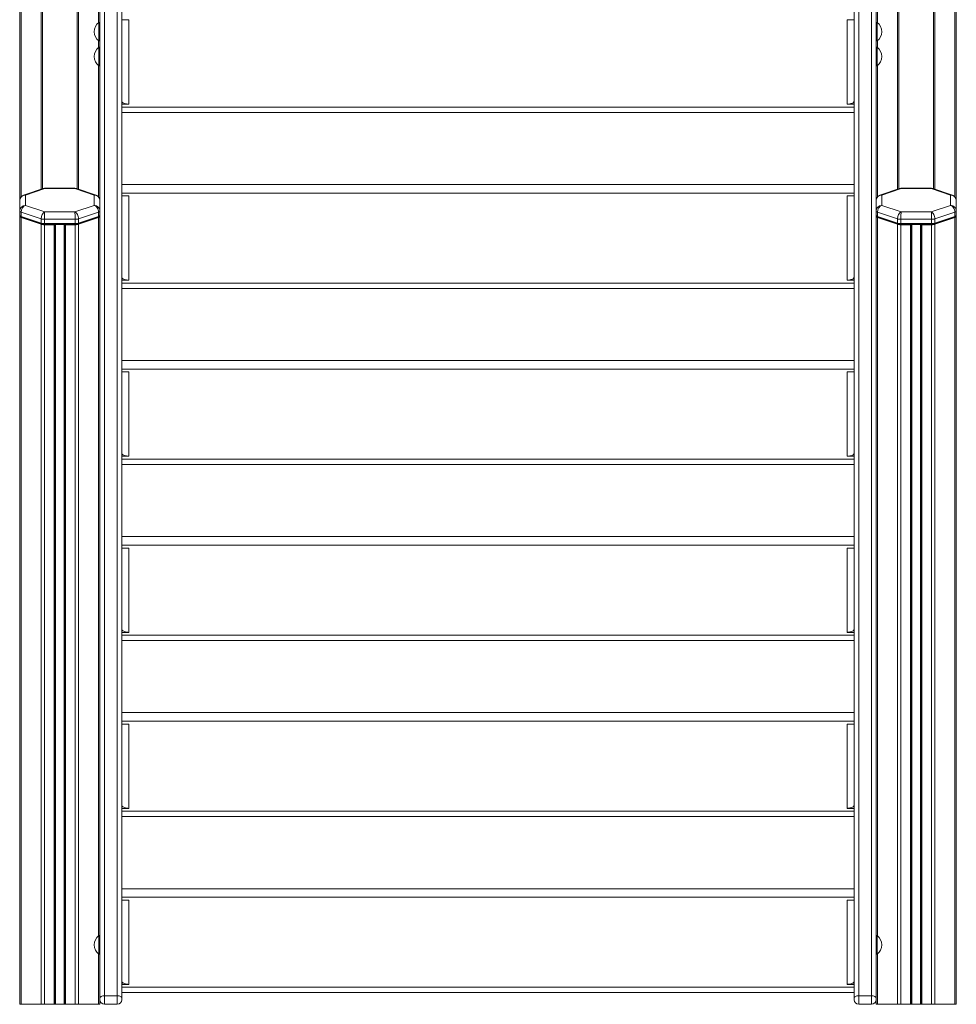
# Model space of a CAD drawing. Units: millimetres. Extents: x -7269 to 16491, y -7449 to 2623.
# Drawn here: x 9338 to 10146, y -600 to 251 of the extents above; entities that cross this region are included whole.
import ezdxf

# ---------------------------------------------------------------- set-up
doc = ezdxf.new("R2010")
doc.units = ezdxf.units.MM

msp = doc.modelspace()

# ---------------------------------------------------------------- linework, layer by layer
at = {"color": 8, "linetype": 'Continuous', "lineweight": 15}
for p, q in [((9356.23, 2031.05), (9356.23, 104.35)), ((9338.95, 2021.07), (9338.95, 97.79)), ((9388.58, 1950.39), (9388.58, 104.35)), ((9405.86, 1950.39), (9405.86, 248.26)), ((10078.21, 1900.39), (10078.21, 248.26)), ((10095.49, 1900.39), (10095.49, 104.35)), ((10127.84, 1900.39), (10127.84, 104.35)), ((10145.12, 1900.39), (10145.12, 97.76)), ((9405.86, 232.52), (9405.86, 226.79)), ((10078.21, 232.52), (10078.21, 226.79)), ((9405.86, 211.05), (9405.86, 97.76)), ((10078.21, 211.05), (10078.21, 97.79)), ((9405.86, 79.94), (9405.86, -540.43)), ((10078.21, 79.94), (10078.21, -540.43)), ((9368.73, 74.02), (9368.73, -599.61)), ((9376.08, 74.02), (9376.08, -599.61)), ((10107.99, 74.02), (10107.99, -599.61)), ((10115.34, 74.02), (10115.34, -599.61)), ((9405.86, -556.16), (9405.86, -599.61)), ((10078.21, -556.16), (10078.21, -599.61))]:
    msp.add_line(p, q, dxfattribs=at)
at = {"color": 7, "linetype": 'Continuous', "lineweight": 15}
for p, q in [((9337.78, 2020.39), (9337.78, 94.65)), ((9411.04, 555.89), (9411.04, -592.2)), ((9422.04, -592.2), (9422.04, 555.89)), ((10062.04, -592.2), (10062.04, 555.89)), ((10073.04, 555.89), (10073.04, -592.2)), ((9407.04, 94.69), (9407.04, 552.66)), ((9426.04, 552.66), (9426.04, -594.13)), ((10058.04, 552.66), (10058.04, -594.13)), ((10077.04, 94.69), (10077.04, 552.66)), ((10146.3, 313.9), (10146.3, 94.65)), ((9407.04, 248.39), (9406.04, 248.39)), ((9406.04, 232.39), (9406.04, 248.39)), ((9426.04, 250.57), (9432.04, 250.57)), ((9432.04, 250.57), (9432.04, 177.73)), ((10058.04, 250.57), (10052.04, 250.57)), ((10052.04, 177.73), (10052.04, 250.57)), ((10078.04, 248.39), (10077.04, 248.39)), ((10078.04, 248.39), (10077.04, 248.39)), ((10078.04, 232.39), (10078.04, 248.39)), ((9406.04, 232.39), (9407.04, 232.39)), ((10077.04, 232.39), (10078.04, 232.39)), ((10077.04, 232.39), (10078.04, 232.39)), ((9407.04, 226.92), (9406.04, 226.92)), ((9406.04, 210.92), (9406.04, 226.92)), ((10078.04, 226.92), (10077.04, 226.92)), ((10078.04, 226.92), (10077.04, 226.92)), ((10078.04, 210.92), (10078.04, 226.92)), ((9406.04, 210.92), (9407.04, 210.92)), ((10077.04, 210.92), (10078.04, 210.92)), ((10077.04, 210.92), (10078.04, 210.92)), ((9427.2, 178.92), (9426.04, 178.92)), ((10056.88, 178.92), (10058.04, 178.92)), ((9426.04, 177.73), (9432.04, 177.73)), ((9426.04, 175.33), (10058.04, 175.33)), ((9426.04, 170.76), (10058.04, 170.76)), ((10058.04, 177.73), (10052.04, 177.73)), ((9358, 104.95), (9341.04, 99.2)), ((9359.48, 104.88), (9342.77, 99.21)), ((9385.47, 105.17), (9359.34, 105.17)), ((9385.33, 104.88), (9359.48, 104.88)), ((9402.04, 99.21), (9385.33, 104.88)), ((9403.77, 99.2), (9386.81, 104.95)), ((10058.04, 108.37), (9426.04, 108.37)), ((10097.26, 104.95), (10080.3, 99.2)), ((10082.04, 99.21), (10098.74, 104.88)), ((10124.74, 105.17), (10098.6, 105.17)), ((10098.74, 104.88), (10124.59, 104.88)), ((10124.59, 104.88), (10141.3, 99.21)), ((10143.03, 99.2), (10126.07, 104.95)), ((9337.78, 85.6), (9337.78, 94.65)), ((9342.77, 99.21), (9342.77, 90.45)), ((9402.04, 90.45), (9402.04, 99.21)), ((9407.04, 94.65), (9407.04, 85.6)), ((10058.04, 100.93), (9426.04, 100.93)), ((9426.04, 98.54), (9432.04, 98.54)), ((9432.04, 98.54), (9432.04, 25.7)), ((10058.04, 98.54), (10052.04, 98.54)), ((10052.04, 25.7), (10052.04, 98.54)), ((10077.04, 94.65), (10077.04, 85.6)), ((10082.04, 90.45), (10082.04, 99.21)), ((10141.3, 99.21), (10141.3, 90.45)), ((10146.3, 85.6), (10146.3, 94.65)), ((9337.78, 85.6), (9337.78, 81.84)), ((9342.77, 90.45), (9359.48, 84.79)), ((9385.33, 84.79), (9402.04, 90.45)), ((9407.04, 85.6), (9407.04, 81.84)), ((10077.04, 85.6), (10077.04, 81.84)), ((10098.74, 84.79), (10082.04, 90.45)), ((10141.3, 90.45), (10124.59, 84.79)), ((10146.3, 85.6), (10146.3, 81.84)), ((9337.78, 80.9), (9337.78, 81.84)), ((9337.78, 80.9), (9337.78, -599.61)), ((9338.04, 81.35), (9338.98, 80.53)), ((9356.23, 78.79), (9338.95, 84.65)), ((9338.95, 84.65), (9338.95, 80.88)), ((9338.95, 80.88), (9356.23, 75.02)), ((9338.95, 80.88), (9339.65, 80.18)), ((9356.23, 74.08), (9338.95, 79.94)), ((9338.95, 79.94), (9338.95, -599.61)), ((9356.94, 74.32), (9339.65, 80.18)), ((9356.23, 78.79), (9356.23, 75.02)), ((9385.75, 78.39), (9359.06, 78.39)), ((9359.06, 78.39), (9359.06, 74.63)), ((9359.48, 84.79), (9385.33, 84.79)), ((9385.75, 78.39), (9385.75, 74.63)), ((9405.16, 80.18), (9387.87, 74.32)), ((9405.86, 84.65), (9388.58, 78.79)), ((9388.58, 75.02), (9405.86, 80.88)), ((9405.86, 79.94), (9388.58, 74.08)), ((9388.58, 78.79), (9388.58, 75.02)), ((9405.86, 80.88), (9405.16, 80.18)), ((9405.83, 80.53), (9406.77, 81.35)), ((9405.86, 84.65), (9405.86, 80.88)), ((9407.04, 81.84), (9407.04, 80.9)), ((9407.04, 80.9), (9407.04, -475.42)), ((10077.04, 81.84), (10077.04, 80.9)), ((10077.04, 80.9), (10077.04, -475.42)), ((10077.3, 81.35), (10078.24, 80.53)), ((10078.21, 84.65), (10095.49, 78.79)), ((10078.21, 84.65), (10078.21, 80.88)), ((10095.49, 75.02), (10078.21, 80.88)), ((10078.21, 80.88), (10078.91, 80.18)), ((10078.21, 79.94), (10095.49, 74.08)), ((10078.91, 80.18), (10096.2, 74.32)), ((10095.49, 78.79), (10095.49, 75.02)), ((10098.32, 78.39), (10125.01, 78.39)), ((10098.32, 78.39), (10098.32, 74.63)), ((10124.59, 84.79), (10098.74, 84.79)), ((10125.01, 78.39), (10125.01, 74.63)), ((10127.13, 74.32), (10144.42, 80.18)), ((10127.84, 78.79), (10145.12, 84.65)), ((10145.12, 80.88), (10127.84, 75.02)), ((10127.84, 74.08), (10145.12, 79.94)), ((10127.84, 78.79), (10127.84, 75.02)), ((10145.12, 80.88), (10144.42, 80.18)), ((10145.09, 80.53), (10146.03, 81.35)), ((10145.12, 84.65), (10145.12, 80.88)), ((10145.12, 79.94), (10145.12, -599.61)), ((10146.3, 80.9), (10146.3, 81.84)), ((10146.3, 80.9), (10146.3, -599.61)), ((9356.23, 75.02), (9356.94, 74.32)), ((9356.23, 74.08), (9356.23, -599.61)), ((9359.06, 74.63), (9385.75, 74.63)), ((9359.06, 74.63), (9359.06, 74.02)), ((9385.75, 74.02), (9359.06, 74.02)), ((9367.41, 73.68), (9359.06, 73.68)), ((9359.06, 73.68), (9359.06, -599.61)), ((9367.41, 73.68), (9367.41, -599.61)), ((9368.41, 74.02), (9368.41, -599.61)), ((9376.41, 74.02), (9376.41, -599.61)), ((9377.41, 73.68), (9377.41, -599.61)), ((9385.75, 73.68), (9377.41, 73.68)), ((9385.75, 74.63), (9385.75, 74.02)), ((9385.75, 73.68), (9385.75, -599.61)), ((9388.58, 75.02), (9387.87, 74.32)), ((9388.58, 74.08), (9388.58, -599.61)), ((10095.49, 75.02), (10096.2, 74.32)), ((10095.49, 74.08), (10095.49, -599.61)), ((10125.01, 74.63), (10098.32, 74.63)), ((10098.32, 74.63), (10098.32, 74.02)), ((10098.32, 74.02), (10125.01, 74.02)), ((10098.32, 73.68), (10098.32, -599.61)), ((10098.32, 73.68), (10106.67, 73.68)), ((10106.67, 73.68), (10106.67, -599.61)), ((10107.67, 74.02), (10107.67, -599.61)), ((10115.67, 74.02), (10115.67, -599.61)), ((10116.67, 73.68), (10116.67, -599.61)), ((10116.67, 73.68), (10125.01, 73.68)), ((10125.01, 74.63), (10125.01, 74.02)), ((10125.01, 73.68), (10125.01, -599.61)), ((10127.84, 75.02), (10127.13, 74.32)), ((10127.84, 74.08), (10127.84, -599.61)), ((9427.2, 26.89), (9426.04, 26.89)), ((9426.04, 25.7), (9432.04, 25.7)), ((10058.04, 25.7), (10052.04, 25.7)), ((10056.88, 26.89), (10058.04, 26.89)), ((9426.04, 23.31), (10058.04, 23.31)), ((9426.04, 18.74), (10058.04, 18.74)), ((10058.04, -43.66), (9426.04, -43.66)), ((10058.04, -51.09), (9426.04, -51.09)), ((9426.04, -53.49), (9432.04, -53.49)), ((9432.04, -53.49), (9432.04, -126.33)), ((10058.04, -53.49), (10052.04, -53.49)), ((10052.04, -126.33), (10052.04, -53.49)), ((9427.2, -125.13), (9426.04, -125.13)), ((9426.04, -126.33), (9432.04, -126.33)), ((10058.04, -126.33), (10052.04, -126.33)), ((10056.88, -125.13), (10058.04, -125.13)), ((9426.04, -128.72), (10058.04, -128.72)), ((9426.04, -133.29), (10058.04, -133.29)), ((10058.04, -195.69), (9426.04, -195.69)), ((10058.04, -203.12), (9426.04, -203.12)), ((9426.04, -205.52), (9432.04, -205.52)), ((9432.04, -205.52), (9432.04, -278.35)), ((10058.04, -205.52), (10052.04, -205.52)), ((10052.04, -278.35), (10052.04, -205.52)), ((9427.2, -277.16), (9426.04, -277.16)), ((9426.04, -278.35), (9432.04, -278.35)), ((10058.04, -278.35), (10052.04, -278.35)), ((10056.88, -277.16), (10058.04, -277.16)), ((9426.04, -280.75), (10058.04, -280.75)), ((9426.04, -285.32), (10058.04, -285.32)), ((10058.04, -347.72), (9426.04, -347.72)), ((10058.04, -355.15), (9426.04, -355.15)), ((9426.04, -357.55), (9432.04, -357.55)), ((9432.04, -357.55), (9432.04, -430.38)), ((10058.04, -357.55), (10052.04, -357.55)), ((10052.04, -430.38), (10052.04, -357.55)), ((9427.2, -429.19), (9426.04, -429.19)), ((9426.04, -430.38), (9432.04, -430.38)), ((9426.04, -432.78), (10058.04, -432.78)), ((10058.04, -430.38), (10052.04, -430.38)), ((10056.88, -429.19), (10058.04, -429.19)), ((9426.04, -437.35), (10058.04, -437.35)), ((9407.04, -594.13), (9407.04, -475.42)), ((10077.04, -594.13), (10077.04, -475.42)), ((10058.04, -499.75), (9426.04, -499.75)), ((10058.04, -507.18), (9426.04, -507.18)), ((9426.04, -509.57), (9432.04, -509.57)), ((9432.04, -509.57), (9432.04, -582.41)), ((10058.04, -509.57), (10052.04, -509.57)), ((10052.04, -582.41), (10052.04, -509.57)), ((9407.04, -540.29), (9406.04, -540.29)), ((9406.04, -556.29), (9406.04, -540.29)), ((10078.04, -540.29), (10077.04, -540.29)), ((10078.04, -556.29), (10078.04, -540.29)), ((9406.04, -556.29), (9407.04, -556.29)), ((10077.04, -556.29), (10078.04, -556.29)), ((9427.2, -581.22), (9426.04, -581.22)), ((9426.04, -582.41), (9432.04, -582.41)), ((9426.04, -584.81), (10058.04, -584.81)), ((10058.04, -582.41), (10052.04, -582.41)), ((10056.88, -581.22), (10058.04, -581.22)), ((9407.04, -595.61), (9407.04, -594.13)), ((9411.04, -592.2), (9411.04, -599.61)), ((9422.04, -592.2), (9411.04, -592.2)), ((9422.04, -599.61), (9422.04, -592.2)), ((9426.04, -589.38), (10058.04, -589.38)), ((9426.04, -594.13), (9426.04, -595.61)), ((10058.04, -594.13), (10058.04, -595.61)), ((10062.04, -599.61), (10062.04, -592.2)), ((10062.04, -592.2), (10073.04, -592.2)), ((10073.04, -592.2), (10073.04, -599.61)), ((10077.04, -595.61), (10077.04, -594.13)), ((9338.95, -599.61), (9337.78, -599.61)), ((9356.23, -599.61), (9338.95, -599.61)), ((9359.06, -599.61), (9356.23, -599.61)), ((9367.41, -599.61), (9359.06, -599.61)), ((9368.41, -599.61), (9367.41, -599.61)), ((9368.73, -599.61), (9368.41, -599.61)), ((9376.08, -599.61), (9368.73, -599.61)), ((9376.41, -599.61), (9376.08, -599.61)), ((9377.41, -599.61), (9376.41, -599.61)), ((9385.75, -599.61), (9377.41, -599.61)), ((9388.58, -599.61), (9385.75, -599.61)), ((9405.86, -599.61), (9388.58, -599.61)), ((9407.04, -599.61), (9405.86, -599.61)), ((9407.04, -595.61), (9407.04, -599.61)), ((9422.04, -599.61), (9411.04, -599.61)), ((10062.04, -599.61), (10073.04, -599.61)), ((10077.04, -595.61), (10077.04, -599.61)), ((10077.04, -599.61), (10078.21, -599.61)), ((10078.21, -599.61), (10095.49, -599.61)), ((10095.49, -599.61), (10098.32, -599.61)), ((10098.32, -599.61), (10106.67, -599.61)), ((10106.67, -599.61), (10107.67, -599.61)), ((10107.67, -599.61), (10107.99, -599.61)), ((10107.99, -599.61), (10115.34, -599.61)), ((10115.34, -599.61), (10115.67, -599.61)), ((10115.67, -599.61), (10116.67, -599.61)), ((10116.67, -599.61), (10125.01, -599.61)), ((10125.01, -599.61), (10127.84, -599.61)), ((10127.84, -599.61), (10145.12, -599.61)), ((10145.12, -599.61), (10146.3, -599.61))]:
    msp.add_line(p, q, dxfattribs=at)
at = {"color": 7, "linetype": 'Continuous', "lineweight": 15, "flags": 128}
for points in [[(9368.41, 74.02), (9368.39, 73.96), (9368.33, 73.89), (9368.24, 73.84), (9368.11, 73.78), (9367.96, 73.74), (9367.79, 73.71), (9367.6, 73.69), (9367.41, 73.68)], [(9377.41, 73.68), (9377.21, 73.69), (9377.02, 73.71), (9376.85, 73.74), (9376.7, 73.78), (9376.57, 73.84), (9376.48, 73.89), (9376.42, 73.96), (9376.41, 74.02)], [(10106.67, 73.68), (10106.86, 73.69), (10107.05, 73.71), (10107.22, 73.74), (10107.37, 73.78), (10107.5, 73.84), (10107.59, 73.89), (10107.65, 73.96), (10107.67, 74.02)], [(10115.67, 74.02), (10115.69, 73.96), (10115.74, 73.89), (10115.83, 73.84), (10115.96, 73.78), (10116.11, 73.74), (10116.28, 73.71), (10116.47, 73.69), (10116.67, 73.68)], [(9411.04, -592.2), (9410.26, -592.24), (9409.5, -592.35), (9408.81, -592.52), (9408.21, -592.76), (9407.71, -593.06), (9407.34, -593.39), (9407.11, -593.75), (9407.04, -594.13)], [(9426.04, -594.13), (9425.96, -593.75), (9425.73, -593.39), (9425.36, -593.06), (9424.86, -592.76), (9424.26, -592.52), (9423.57, -592.35), (9422.82, -592.24), (9422.04, -592.2)], [(10058.04, -594.13), (10058.11, -593.75), (10058.34, -593.39), (10058.71, -593.06), (10059.21, -592.76), (10059.81, -592.52), (10060.5, -592.35), (10061.26, -592.24), (10062.04, -592.2)], [(10058.04, -594.13), (10058.11, -593.75), (10058.34, -593.39), (10058.71, -593.06), (10059.21, -592.76), (10059.81, -592.52), (10060.5, -592.35), (10061.26, -592.24), (10062.04, -592.2)], [(10073.04, -592.2), (10073.82, -592.24), (10074.57, -592.35), (10075.26, -592.52), (10075.86, -592.76), (10076.36, -593.06), (10076.73, -593.39), (10076.96, -593.75), (10077.04, -594.13)], [(10073.04, -592.2), (10073.82, -592.24), (10074.57, -592.35), (10075.26, -592.52), (10075.86, -592.76), (10076.36, -593.06), (10076.73, -593.39), (10076.96, -593.75), (10077.04, -594.13)]]:
    msp.add_lwpolyline(points, dxfattribs=at)
at = {"color": 7, "linetype": 'Continuous', "lineweight": 15}
for centre, radius, start, end in [((9412.04, 240.39), 10, 126.8699, 233.1301), ((10072.04, 240.39), 10, 0, 53.1301), ((10072.04, 240.39), 10, 306.8699, 0), ((9412.04, 218.92), 10, 126.8699, 233.1301), ((10072.04, 218.92), 10, 0, 53.1301), ((10072.04, 218.92), 10, 306.8699, 0), ((9339.12, 86.06), 1.42, 198.50521, 262.90265), ((9405.69, 86.06), 1.42, 277.09735, 341.49479), ((10078.38, 86.06), 1.42, 198.51592, 262.89193), ((10144.95, 86.06), 1.42, 277.10807, 341.48408), ((9339.12, 82.29), 1.42, 198.50521, 262.90265), ((9339.12, 81.35), 1.42, 198.50521, 262.90265), ((9340.19, 82.04), 1.93, 231.08403, 253.90585), ((9358.91, 87.57), 9.18, 253.05959, 270.95449), ((9385.9, 87.57), 9.18, 269.04675, 286.93784), ((9404.59, 82.1), 2, 286.52069, 308.50596), ((9405.69, 82.29), 1.42, 277.09735, 341.49479), ((9405.69, 81.35), 1.42, 277.09735, 341.49479), ((10078.38, 82.29), 1.42, 198.51592, 262.89193), ((10078.38, 81.35), 1.42, 198.51592, 262.89193), ((10079.48, 82.09), 2, 231.45829, 253.51506), ((10098.17, 87.57), 9.18, 253.06087, 270.95387), ((10125.16, 87.57), 9.18, 269.04551, 286.94041), ((10143.88, 82.04), 1.93, 286.09804, 308.92035), ((10144.95, 82.29), 1.42, 277.10807, 341.48408), ((10144.95, 81.35), 1.42, 277.10807, 341.48408), ((9358.91, 83.8), 9.18, 253.058, 270.95608), ((9358.91, 82.87), 9.18, 253.05959, 270.95449), ((9358.95, 80.91), 6.89, 253.0602, 270.95284), ((9385.9, 83.81), 9.18, 269.04516, 286.93943), ((9385.86, 80.91), 6.89, 269.04587, 286.94109), ((9385.9, 82.87), 9.18, 269.04675, 286.93784), ((10098.17, 83.81), 9.18, 253.05928, 270.95546), ((10098.17, 82.87), 9.18, 253.06087, 270.95387), ((10098.21, 80.91), 6.89, 253.05842, 270.95373), ((10125.16, 83.8), 9.18, 269.04392, 286.942), ((10125.12, 80.91), 6.89, 269.04736, 286.94049), ((10125.16, 82.87), 9.18, 269.04551, 286.94041), ((9412.04, -548.29), 10, 126.8699, 233.1301), ((10072.04, -548.29), 10, 0, 53.1301), ((10072.04, -548.29), 10, 306.8699, 0), ((9411.04, -595.61), 4, 180, 270), ((9422.04, -595.61), 4, 270, 0), ((10062.04, -595.61), 4, 180, 270), ((10073.04, -595.61), 4, 270, 360)]:
    msp.add_arc(centre, radius, start, end, dxfattribs=at)
at = {"color": 8, "linetype": 'Continuous', "lineweight": 15}
for centre, major_axis, ratio, start_param, end_param in [((9359.48, 100.17), (-1.39, 4.81), 0.609364, 5.839139, 6.310419), ((9359.48, 100.17), (-0.14, 5), 0.077876, 5.935141, 6.280897), ((9385.33, 100.17), (0.14, 5), 0.077876, 0.0022, 0.348044), ((9385.33, 100.17), (1.39, 4.81), 0.609364, 6.255952, 6.727232), ((10098.74, 100.17), (-1.39, 4.81), 0.609364, 5.839139, 6.310419), ((10098.74, 100.17), (-0.14, 5), 0.077876, 5.935141, 6.280985), ((10124.59, 100.17), (0.14, 5), 0.077876, 0.0022, 0.348044), ((10124.59, 100.17), (1.39, 4.81), 0.609364, 6.255952, 6.727232), ((9342.77, 94.51), (-1.88, 4.64), 0.719172, 5.770024, 6.242683), ((9402.04, 94.51), (1.88, 4.64), 0.719172, 0.037653, 0.513162), ((10082.04, 94.51), (-1.88, 4.64), 0.719172, 5.770024, 6.242683), ((10141.3, 94.51), (1.88, 4.64), 0.719172, 0.037653, 0.513162)]:
    msp.add_ellipse(centre, major_axis=major_axis, ratio=ratio, start_param=start_param, end_param=end_param, dxfattribs=at)
at = {"color": 7, "linetype": 'Continuous', "lineweight": 15}
for centre, major_axis, ratio, start_param, end_param in [((9342.77, 94.51), (4.89, -1.14), 0.934681, 1.784997, 3.355793), ((9402.04, 94.51), (4.89, 1.14), 0.934681, 6.068985, 7.639781), ((10082.04, 94.51), (4.89, -1.14), 0.934681, 1.784997, 3.355793), ((10141.3, 94.51), (4.89, 1.14), 0.934681, 6.068985, 7.639781), ((9342.77, 85.74), (4.89, 1.14), 0.934681, 1.356596, 2.927392), ((9342.77, 85.74), (1.88, 4.64), 0.719172, 0.513162, 2.083958), ((9402.04, 85.74), (-1.88, 4.64), 0.719172, 4.199227, 5.770024), ((9402.04, 85.74), (4.89, -1.14), 0.934681, 0.2142, 1.784997), ((10082.04, 85.74), (4.89, 1.14), 0.934681, 1.356596, 2.927392), ((10082.04, 85.74), (1.88, 4.64), 0.719172, 0.513162, 2.083958), ((10141.3, 85.74), (-1.88, 4.64), 0.719172, 4.199227, 5.770024), ((10141.3, 85.74), (4.89, -1.14), 0.934681, 0.2142, 1.784997), ((9359.48, 80.08), (1.39, 4.81), 0.609364, 0.444047, 2.014843), ((9359.48, 80.08), (0.14, 5), 0.077876, 0.348044, 1.918841), ((9385.33, 80.08), (-0.14, 5), 0.077876, 4.364345, 5.935141), ((9385.33, 80.08), (-1.39, 4.81), 0.609364, 4.268342, 5.839139), ((10098.74, 80.08), (1.39, 4.81), 0.609364, 0.444047, 2.014843), ((10098.74, 80.08), (0.14, 5), 0.077876, 0.348044, 1.918841), ((10124.59, 80.08), (-0.14, 5), 0.077876, 4.364345, 5.935141), ((10124.59, 80.08), (-1.39, 4.81), 0.609364, 4.268342, 5.839139)]:
    msp.add_ellipse(centre, major_axis=major_axis, ratio=ratio, start_param=start_param, end_param=end_param, dxfattribs=at)
for points, knots in [([(9357.41, 936.95), (9357.41, 930.88), (9357.41, 916.29), (9357.41, 892.09), (9357.41, 864.52), (9357.41, 835.98), (9357.41, 806.54), (9357.41, 776.19), (9357.41, 743.91), (9357.41, 709.6), (9357.41, 673.16), (9357.41, 635.69), (9357.41, 597.21), (9357.41, 558.92), (9357.41, 520.95), (9357.41, 483.4), (9357.41, 445.07), (9357.41, 405.97), (9357.41, 366.12), (9357.41, 325.53), (9357.41, 282.84), (9357.41, 237.98), (9357.41, 190.87), (9357.41, 146.5), (9357.41, 117.48), (9357.41, 104.75)], [0, 0, 0, 0, 0.030493, 0.073277, 0.116062, 0.158846, 0.201631, 0.244415, 0.2872, 0.334263, 0.381326, 0.428388, 0.475451, 0.522514, 0.565299, 0.608083, 0.650868, 0.693652, 0.736437, 0.779222, 0.822006, 0.869069, 0.916132, 0.963195, 1, 1, 1, 1]), ([(9387.41, 104.75), (9387.41, 114.54), (9387.41, 139.15), (9387.41, 177.86), (9387.41, 220.93), (9387.41, 263.29), (9387.41, 304.97), (9387.41, 347.28), (9387.41, 390.15), (9387.41, 433.45), (9387.41, 475.82), (9387.41, 517.25), (9387.41, 556.5), (9387.41, 593.63), (9387.41, 628.74), (9387.41, 663.02), (9387.41, 696.44), (9387.41, 729), (9387.41, 760.68), (9387.41, 792.51), (9387.41, 824.35), (9387.41, 856.09), (9387.41, 886.68), (9387.41, 913.7), (9387.41, 930), (9387.41, 936.93)], [0, 0, 0, 0, 0.028243, 0.071029, 0.113814, 0.156599, 0.199384, 0.242169, 0.289232, 0.336296, 0.383359, 0.430423, 0.477486, 0.520271, 0.563056, 0.605841, 0.648626, 0.691412, 0.734197, 0.776982, 0.824045, 0.871109, 0.918172, 0.965236, 1, 1, 1, 1]), ([(10096.67, 936.95), (10096.67, 930.88), (10096.67, 916.29), (10096.67, 892.09), (10096.67, 864.52), (10096.67, 835.98), (10096.67, 806.54), (10096.67, 776.19), (10096.67, 743.91), (10096.67, 709.6), (10096.67, 673.16), (10096.67, 635.69), (10096.67, 597.21), (10096.67, 558.92), (10096.67, 520.95), (10096.67, 483.4), (10096.67, 445.07), (10096.67, 405.97), (10096.67, 366.12), (10096.67, 325.53), (10096.67, 282.84), (10096.67, 237.98), (10096.67, 190.87), (10096.67, 146.5), (10096.67, 117.48), (10096.67, 104.75)], [0, 0, 0, 0, 0.030493, 0.073277, 0.116062, 0.158846, 0.201631, 0.244415, 0.2872, 0.334263, 0.381326, 0.428388, 0.475451, 0.522514, 0.565299, 0.608083, 0.650868, 0.693652, 0.736437, 0.779222, 0.822006, 0.869069, 0.916132, 0.963195, 1, 1, 1, 1]), ([(10126.67, 104.75), (10126.67, 114.54), (10126.67, 139.15), (10126.67, 177.86), (10126.67, 220.93), (10126.67, 263.29), (10126.67, 304.97), (10126.67, 347.28), (10126.67, 390.15), (10126.67, 433.45), (10126.67, 475.82), (10126.67, 517.25), (10126.67, 556.5), (10126.67, 593.63), (10126.67, 628.74), (10126.67, 663.02), (10126.67, 696.44), (10126.67, 729), (10126.67, 760.68), (10126.67, 792.51), (10126.67, 824.35), (10126.67, 856.09), (10126.67, 886.68), (10126.67, 913.7), (10126.67, 930), (10126.67, 936.93)], [0, 0, 0, 0, 0.0282434, 0.0710285, 0.1138135, 0.1565986, 0.1993838, 0.2421689, 0.2892322, 0.3362957, 0.3833592, 0.4304226, 0.477486, 0.5202712, 0.5630562, 0.6058413, 0.6486264, 0.6914115, 0.7341966, 0.7769817, 0.8240451, 0.8711085, 0.918172, 0.9652355, 1, 1, 1, 1]), ([(9432.04, 177.73), (9431.36, 177.82), (9430, 177.99), (9428.19, 178.45), (9426.84, 179.02), (9426.13, 179.61), (9426.06, 179.99), (9426.04, 180.13)], [0, 0, 0, 0, 0.215923, 0.43182, 0.647726, 0.863634, 1, 1, 1, 1]), ([(10058.04, 180.13), (10057.97, 179.9), (10057.83, 179.44), (10056.79, 178.8), (10055.25, 178.26), (10053.57, 177.91), (10052.46, 177.78), (10052.04, 177.73)], [0, 0, 0, 0, 0.215914, 0.431822, 0.647726, 0.863631, 1, 1, 1, 1]), ([(9359.35, 105.15), (9359.28, 105.16), (9358.83, 105.21), (9358.38, 105.07), (9358, 104.95)], [0, 0, 0, 0, 0.14471, 1, 1, 1, 1]), ([(9386.82, 104.93), (9386.76, 104.95), (9386.35, 105.14), (9385.89, 105.16), (9385.49, 105.17)], [0, 0, 0, 0, 0.148928, 1, 1, 1, 1]), ([(10098.61, 105.15), (10098.54, 105.16), (10098.09, 105.21), (10097.64, 105.07), (10097.26, 104.95)], [0, 0, 0, 0, 0.144698, 1, 1, 1, 1]), ([(10126.08, 104.93), (10126.02, 104.95), (10125.61, 105.14), (10125.15, 105.16), (10124.75, 105.17)], [0, 0, 0, 0, 0.149022, 1, 1, 1, 1]), ([(9341.03, 99.19), (9341.02, 99.19), (9340.63, 99.11), (9339.89, 98.67), (9338.94, 97.89), (9338.24, 96.84), (9337.84, 95.74), (9337.8, 94.99), (9337.78, 94.65)], [0, 0, 0, 0, 0.0067225, 0.2028175, 0.4174159, 0.6259367, 0.8285091, 1, 1, 1, 1]), ([(9407.04, 94.65), (9407.01, 95.04), (9406.95, 95.86), (9406.48, 97.02), (9405.73, 98.02), (9404.82, 98.77), (9404.12, 99.05), (9403.79, 99.18)], [0, 0, 0, 0, 0.196042, 0.411402, 0.62098, 0.824743, 1, 1, 1, 1]), ([(10080.29, 99.19), (10080.28, 99.19), (10079.89, 99.11), (10079.15, 98.67), (10078.2, 97.89), (10077.51, 96.84), (10077.1, 95.74), (10077.06, 94.99), (10077.04, 94.65)], [0, 0, 0, 0, 0.006761, 0.202835, 0.417415, 0.625932, 0.828514, 1, 1, 1, 1]), ([(10146.3, 94.65), (10146.27, 95.04), (10146.21, 95.86), (10145.74, 97.02), (10144.99, 98.02), (10144.08, 98.77), (10143.38, 99.05), (10143.05, 99.18)], [0, 0, 0, 0, 0.196045, 0.411404, 0.620983, 0.824761, 1, 1, 1, 1]), ([(9432.04, 25.7), (9431.36, 25.79), (9430, 25.96), (9428.19, 26.42), (9426.84, 27), (9426.13, 27.58), (9426.06, 27.96), (9426.04, 28.1)], [0, 0, 0, 0, 0.215921, 0.431819, 0.647726, 0.863636, 1, 1, 1, 1]), ([(10058.04, 28.1), (10057.97, 27.87), (10057.83, 27.41), (10056.79, 26.77), (10055.25, 26.23), (10053.57, 25.88), (10052.46, 25.75), (10052.04, 25.7)], [0, 0, 0, 0, 0.215914, 0.431822, 0.647727, 0.863632, 1, 1, 1, 1]), ([(9432.04, -126.33), (9431.36, -126.24), (9430, -126.07), (9428.19, -125.61), (9426.84, -125.03), (9426.13, -124.45), (9426.06, -124.07), (9426.04, -123.92)], [0, 0, 0, 0, 0.215921, 0.431819, 0.647725, 0.863634, 1, 1, 1, 1]), ([(10058.04, -123.92), (10057.97, -124.16), (10057.83, -124.62), (10056.79, -125.26), (10055.25, -125.79), (10053.57, -126.15), (10052.46, -126.28), (10052.04, -126.33)], [0, 0, 0, 0, 0.215914, 0.431822, 0.647727, 0.863633, 1, 1, 1, 1]), ([(9432.04, -278.35), (9431.36, -278.27), (9430, -278.1), (9428.19, -277.64), (9426.84, -277.06), (9426.13, -276.47), (9426.06, -276.1), (9426.04, -275.95)], [0, 0, 0, 0, 0.215921, 0.431819, 0.647725, 0.863635, 1, 1, 1, 1]), ([(10058.04, -275.95), (10057.97, -276.18), (10057.83, -276.65), (10056.79, -277.29), (10055.25, -277.82), (10053.57, -278.17), (10052.46, -278.3), (10052.04, -278.35)], [0, 0, 0, 0, 0.2159148, 0.4318128, 0.6477259, 0.8636322, 1, 1, 1, 1]), ([(9432.04, -430.38), (9431.36, -430.3), (9430, -430.12), (9428.19, -429.67), (9426.84, -429.09), (9426.13, -428.5), (9426.06, -428.13), (9426.04, -427.98)], [0, 0, 0, 0, 0.215921, 0.431819, 0.647725, 0.863635, 1, 1, 1, 1]), ([(10058.04, -427.98), (10057.97, -428.21), (10057.83, -428.68), (10056.79, -429.32), (10055.25, -429.85), (10053.57, -430.2), (10052.46, -430.33), (10052.04, -430.38)], [0, 0, 0, 0, 0.215903, 0.431812, 0.647726, 0.863632, 1, 1, 1, 1]), ([(9432.04, -582.41), (9431.36, -582.32), (9430, -582.15), (9428.19, -581.69), (9426.84, -581.12), (9426.13, -580.53), (9426.06, -580.15), (9426.04, -580.01)], [0, 0, 0, 0, 0.215924, 0.431811, 0.647725, 0.863623, 1, 1, 1, 1]), ([(10058.04, -580.01), (10057.97, -580.24), (10057.83, -580.7), (10056.79, -581.34), (10055.25, -581.88), (10053.57, -582.23), (10052.46, -582.36), (10052.04, -582.41)], [0, 0, 0, 0, 0.215914, 0.431811, 0.647731, 0.863632, 1, 1, 1, 1])]:
    msp.add_open_spline(points, degree=3, knots=knots, dxfattribs=at)

doc.saveas('drawing.dxf')
